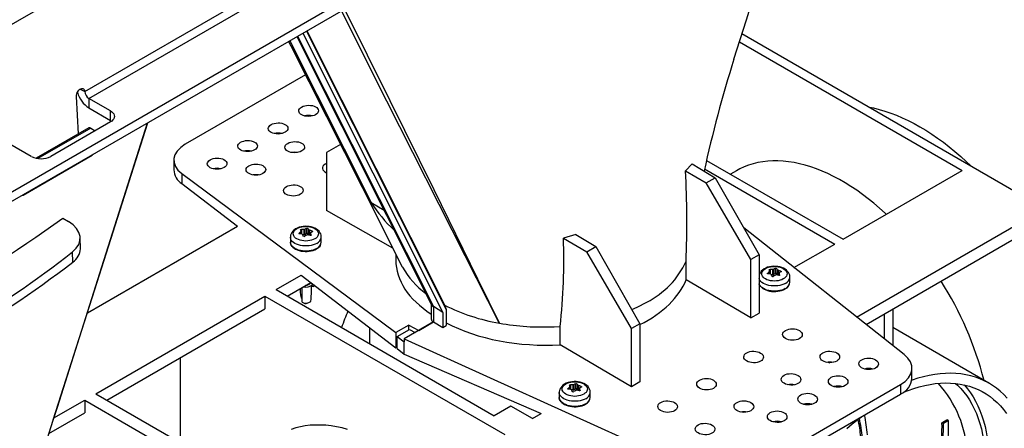
# Model space of a CAD drawing. Units: millimetres. Extents: x 70 to 4130, y 70 to 2900.
# Drawn here: x 3473 to 3724, y 2479 to 2583 of the extents above; entities that cross this region are included whole.
import ezdxf

# ---------------------------------------------------------------- set-up
doc = ezdxf.new("R2010")
doc.units = ezdxf.units.MM
doc.header["$LTSCALE"] = 10
doc.layers.add('HAURATON_PRODUCT_CONTOUR', color=7, linetype='Continuous', lineweight=25)

msp = doc.modelspace()

# ---------------------------------------------------------------- linework, layer by layer
at = {"layer": 'HAURATON_PRODUCT_CONTOUR'}
for p, q in [((3003.81, 2312.22), (3710.2, 2720.02)), ((3018.17, 2277.84), (3722.65, 2684.52)), ((3018.17, 2275.39), (3722.65, 2682.07)), ((3489.75, 2564.87), (3580.97, 2617.53)), ((3490.81, 2563.12), (3582.03, 2615.78)), ((3655.3, 2573.15), (3658.49, 2583.17)), ((3544.03, 2578.96), (3578.65, 2510.05)), ((3545.36, 2579.72), (3581.1, 2508.57)), ((3546.29, 2580.26), (3581.95, 2509.27)), ((3546.39, 2580.32), (3581.58, 2510.28)), ((3657.37, 2579.64), (3729.41, 2538.05)), ((3542.03, 2577.8), (3562.81, 2536.6)), ((3543.86, 2578.86), (3578.19, 2510.53)), ((3656.71, 2577.57), (3713.54, 2544.77)), ((3546.03, 2569.1), (3515.39, 2551.41)), ((3488.54, 2565.47), (3489.75, 2564.87)), ((3488.19, 2554.11), (3487.63, 2563.64)), ((3496.28, 2559.96), (3490.81, 2563.12)), ((3490.81, 2563.12), (3490.81, 2560.67)), ((3490.81, 2560.67), (3496.28, 2557.51)), ((3496.28, 2557.51), (3496.28, 2559.96)), ((3496.28, 2557.11), (3481.07, 2548.33)), ((3496.28, 2557.51), (3496.59, 2557.31)), ((3490.76, 2555.59), (3477.37, 2547.86)), ((3491.26, 2555.54), (3477.82, 2547.79)), ((3491.26, 2555.54), (3492.41, 2554.87)), ((3476.12, 2548.33), (3470.66, 2551.48)), ((3554.96, 2551.4), (3551.43, 2549.36)), ((3551.43, 2549.36), (3551.43, 2534.52)), ((3474, 2538.46), (3491.67, 2548.67)), ((3512.46, 2547.37), (3512.46, 2544.88)), ((3644.65, 2546.46), (3642.99, 2544.61)), ((3644.65, 2546.46), (3650.53, 2542.89)), ((3648.31, 2547.32), (3683.13, 2527.22)), ((3514.47, 2543.98), (3569.1, 2503.41)), ((3514.47, 2543.98), (3514.47, 2541.4)), ((3642.99, 2544.61), (3648.21, 2541.55)), ((3647.83, 2545.15), (3681.01, 2525.99)), ((3655.96, 2544.68), (3654.41, 2543.79)), ((3683.13, 2527.22), (3713.54, 2544.77)), ((3514.47, 2541.4), (3528.69, 2530.52)), ((3648.21, 2541.55), (3650.53, 2542.89)), ((3659.62, 2522.01), (3648.21, 2541.55)), ((3650.53, 2542.89), (3661.74, 2523.24)), ((3562.81, 2536.6), (3566.08, 2534.63)), ((3568.32, 2524.94), (3551.43, 2534.52)), ((3484.18, 2532.61), (3485.64, 2531.72)), ((3686.61, 2507.38), (3729.41, 2532.09)), ((3490.42, 2508.43), (3528.69, 2530.52)), ((3544.41, 2528.78), (3544.42, 2528.62)), ((3544.88, 2528.55), (3544.87, 2529.15)), ((3544.93, 2528.55), (3544.91, 2529.22)), ((3545.02, 2529.72), (3545.05, 2528.53)), ((3545.72, 2528.37), (3545.71, 2529.71)), ((3545.88, 2529.73), (3545.89, 2528.4)), ((3546.41, 2528.65), (3546.42, 2529.93)), ((3546.73, 2529.88), (3546.72, 2528.6)), ((3546.95, 2528.23), (3546.98, 2529.56)), ((3547.1, 2529.49), (3547.07, 2528.2)), ((3547.34, 2528.79), (3547.33, 2528.17)), ((3547.35, 2528.76), (3547.33, 2528.17)), ((3547.75, 2529.06), (3547.76, 2529.29)), ((3698.7, 2497.84), (3657.81, 2530.12)), ((3689, 2505.5), (3729.41, 2528.83)), ((3488.63, 2524.8), (3488.57, 2527.56)), ((3542.18, 2527.77), (3542.18, 2526.46)), ((3542.18, 2526.39), (3542.18, 2526.46)), ((3545.72, 2528.37), (3545.3, 2528.41)), ((3546.41, 2528.65), (3545.89, 2528.4)), ((3546.95, 2528.23), (3546.72, 2528.6)), ((3547.47, 2528.26), (3547.47, 2528.3)), ((3550.08, 2526.46), (3550.08, 2527.77)), ((3614.99, 2528.45), (3611.83, 2527.51)), ((3611.83, 2527.51), (3617.8, 2524)), ((3614.99, 2528.45), (3620.12, 2525.34)), ((3486.7, 2521.37), (3486.64, 2524.01)), ((3617.8, 2524), (3620.12, 2525.34)), ((3629.21, 2504.46), (3617.8, 2524)), ((3620.12, 2525.34), (3631.33, 2505.68)), ((3670.63, 2520), (3681.01, 2525.99)), ((3569.09, 2523.42), (3569.09, 2521.86)), ((3643.11, 2516.86), (3643.11, 2521.58)), ((3661.74, 2523.24), (3659.62, 2522.01)), ((3659.62, 2507.17), (3659.62, 2522.01)), ((3661.74, 2523.24), (3661.74, 2508.39)), ((3664.38, 2518.35), (3664.37, 2518.94)), ((3664.43, 2518.34), (3664.41, 2519.02)), ((3664.52, 2519.51), (3664.55, 2518.32)), ((3665.22, 2518.17), (3665.22, 2519.5)), ((3665.38, 2519.53), (3665.39, 2518.19)), ((3665.91, 2518.44), (3665.92, 2519.73)), ((3666.24, 2519.68), (3666.22, 2518.39)), ((3666.46, 2518.03), (3666.48, 2519.36)), ((3666.6, 2519.29), (3666.58, 2518)), ((3667.25, 2518.86), (3667.26, 2519.09)), ((3538.53, 2514.36), (3544.95, 2518.06)), ((3541.36, 2512.72), (3547.38, 2516.2)), ((3544.95, 2518.06), (3569.1, 2499.55)), ((3659.62, 2507.17), (3643.11, 2516.86)), ((3663.92, 2518.57), (3663.92, 2518.41)), ((3665.22, 2518.17), (3664.8, 2518.21)), ((3665.91, 2518.44), (3665.39, 2518.19)), ((3666.46, 2518.03), (3666.22, 2518.39)), ((3666.84, 2518.58), (3666.83, 2517.96)), ((3666.85, 2518.56), (3666.83, 2517.96)), ((3666.97, 2518.05), (3666.97, 2518.1)), ((3669.58, 2516.26), (3669.58, 2517.56)), ((3538.53, 2514.36), (3594.18, 2482.23)), ((3544.68, 2514.64), (3544.68, 2514.27)), ((3545.18, 2511.13), (3545.18, 2514.79)), ((3547.56, 2515.46), (3547.53, 2515.3)), ((3547.53, 2515.3), (3548.16, 2515.14)), ((3547.53, 2515.16), (3547.53, 2515.3)), ((3548.16, 2515.14), (3547.53, 2515.16)), ((3547.58, 2513.91), (3547.58, 2515.16)), ((3492.57, 2487.82), (3535.7, 2512.72)), ((3535.7, 2512.72), (3596.86, 2477.41)), ((3535.7, 2512.72), (3535.7, 2509.46)), ((3545.18, 2511.98), (3544.96, 2512.26)), ((3495.39, 2486.19), (3535.7, 2509.46)), ((3545.37, 2511.05), (3545.91, 2510.86)), ((3546.18, 2510.8), (3546.88, 2511.05)), ((3578.09, 2510.73), (3578.09, 2506.92)), ((3581.1, 2508.57), (3578.65, 2510.05)), ((3578.65, 2510.05), (3578.65, 2506.14)), ((3581.58, 2510.28), (3581.95, 2509.27)), ((3581.95, 2509.27), (3581.95, 2505.21)), ((3695.82, 2509.44), (3695.82, 2500.11)), ((3578.65, 2506.14), (3578.67, 2506.12)), ((3581.1, 2508.57), (3581.1, 2504.72)), ((3659.62, 2507.17), (3661.74, 2508.39)), ((3693.7, 2501.78), (3693.7, 2508.21)), ((3562.38, 2504.7), (3562.38, 2500.59)), ((3572.43, 2505.33), (3569.1, 2503.41)), ((3569.41, 2502.38), (3572.61, 2504.23)), ((3578.67, 2506.12), (3571.23, 2501.83)), ((3572.43, 2505.33), (3574.95, 2503.97)), ((3572.43, 2504.13), (3572.43, 2505.33)), ((3572.61, 2504.23), (3574.05, 2503.45)), ((3574.95, 2503.97), (3578.67, 2506.12)), ((3578.67, 2506.12), (3581.1, 2504.72)), ((3581.1, 2504.72), (3581.95, 2505.21)), ((3609.49, 2504.92), (3610.98, 2505)), ((3610.98, 2500.32), (3610.98, 2505)), ((3631.33, 2505.68), (3629.21, 2504.46)), ((3629.21, 2489.61), (3629.21, 2504.46)), ((3631.33, 2505.68), (3631.33, 2490.84)), ((3720.35, 2490.51), (3695.82, 2504.67)), ((3569.1, 2503.41), (3569.1, 2499.55)), ((3569.41, 2499.36), (3569.41, 2502.38)), ((3569.41, 2502.38), (3571.23, 2501.03)), ((3571.23, 2501.83), (3646.55, 2467.73)), ((3571.23, 2501.83), (3571.23, 2501.03)), ((3569.1, 2499.55), (3569.41, 2499.73)), ((3569.41, 2499.36), (3571.23, 2497.92)), ((3571.23, 2497.92), (3571.23, 2501.03)), ((3629.21, 2489.61), (3610.98, 2500.32)), ((3514.17, 2475.35), (3514.17, 2497.03)), ((3571.23, 2497.92), (3606.11, 2482.75)), ((3679.42, 2495.88), (3679.67, 2495.74)), ((3700.71, 2491.79), (3700.71, 2494.28)), ((3613, 2489.18), (3613.01, 2489.02)), ((3613.47, 2488.96), (3613.46, 2489.55)), ((3613.52, 2488.95), (3613.5, 2489.63)), ((3613.61, 2490.12), (3613.64, 2488.93)), ((3614.31, 2488.78), (3613.89, 2488.82)), ((3614.31, 2488.78), (3614.3, 2490.11)), ((3614.47, 2490.13), (3614.48, 2488.8)), ((3615, 2489.05), (3614.48, 2488.8)), ((3615, 2489.05), (3615.01, 2490.34)), ((3615.32, 2490.29), (3615.31, 2489)), ((3615.54, 2488.64), (3615.31, 2489)), ((3615.54, 2488.64), (3615.57, 2489.96)), ((3615.69, 2489.9), (3615.66, 2488.61)), ((3615.93, 2489.19), (3615.92, 2488.57)), ((3615.94, 2489.17), (3615.92, 2488.57)), ((3616.06, 2488.66), (3616.06, 2488.71)), ((3616.34, 2489.47), (3616.35, 2489.7)), ((3631.33, 2490.84), (3629.21, 2489.61)), ((3659.64, 2468.14), (3697.78, 2490.16)), ((3697.78, 2490.16), (3697.78, 2487.71)), ((3481.9, 2481.67), (3489.74, 2486.19)), ((3489.74, 2486.19), (3550.9, 2450.88)), ((3489.74, 2486.19), (3489.74, 2482.92)), ((3492.57, 2487.82), (3553.73, 2452.51)), ((3610.77, 2488.17), (3610.77, 2486.86)), ((3610.77, 2486.8), (3610.77, 2486.86)), ((3618.67, 2486.86), (3618.67, 2488.17)), ((3659.64, 2465.69), (3697.78, 2487.71)), ((3598.42, 2484.68), (3594.18, 2482.23)), ((3603.93, 2481.5), (3598.42, 2484.68)), ((3478.52, 2471.09), (3481.72, 2481.12)), ((3480.62, 2477.66), (3489.74, 2482.92)), ((3603.93, 2481.5), (3606.11, 2482.75)), ((3709.71, 2481.19), (3708.37, 2480.42)), ((3710.07, 2480.98), (3709.71, 2481.19)), ((3708.74, 2480.21), (3708.37, 2480.42)), ((3710.07, 2480.98), (3708.74, 2480.21))]:
    msp.add_line(p, q, dxfattribs=at)
at = {"layer": 'HAURATON_PRODUCT_CONTOUR', "flags": 128}
for points in [[(3658.49, 2583.17), (3659.55, 2586.48), (3670.88, 2622.25), (3682.53, 2658.91)], [(3595.51, 2505.82), (3595.48, 2505.87), (3586.74, 2523.02), (3566.79, 2562.39), (3555.19, 2585.4)], [(3556.01, 2585.87), (3567.57, 2562.61), (3578.81, 2539.87), (3589.95, 2517.15), (3592.83, 2511.28), (3595.24, 2506.36), (3595.44, 2505.97), (3595.48, 2505.87), (3595.51, 2505.82)], [(3541.72, 2577.63), (3542.27, 2576.54), (3565.06, 2531.39), (3568.01, 2525.55), (3570.73, 2520.16), (3570.76, 2520.1)], [(3487.63, 2563.64), (3487.65, 2563.96), (3487.72, 2564.3), (3487.85, 2564.64), (3488.03, 2564.95), (3488.25, 2565.22), (3488.49, 2565.44), (3488.75, 2565.58), (3489, 2565.66), (3489.23, 2565.64), (3489.44, 2565.55), (3489.6, 2565.39), (3489.7, 2565.15), (3489.75, 2564.87)], [(3496.28, 2559.96), (3496.63, 2559.72), (3496.92, 2559.45), (3497.13, 2559.16), (3497.26, 2558.85), (3497.3, 2558.53), (3497.26, 2558.22), (3497.13, 2557.91), (3496.92, 2557.62), (3496.63, 2557.35), (3496.28, 2557.11)], [(3689.86, 2560.89), (3690.92, 2560.67), (3692.37, 2560.31), (3693.82, 2559.89), (3695.29, 2559.39), (3696.77, 2558.83), (3698.26, 2558.19), (3699.75, 2557.49), (3701.25, 2556.72), (3702.75, 2555.89), (3704.25, 2554.99), (3705.75, 2554.03), (3707.25, 2553), (3708.73, 2551.92), (3710.21, 2550.78), (3711.68, 2549.58), (3713.14, 2548.32), (3714.58, 2547.01), (3715.65, 2546)], [(3481.72, 2481.12), (3482.77, 2484.43), (3494.11, 2520.19), (3505.75, 2556.86)], [(3481.73, 2481.13), (3492.32, 2514.38), (3505.79, 2556.61), (3505.9, 2556.95)], [(3491.93, 2548.88), (3491.72, 2548.7), (3491.67, 2548.67)], [(3694.17, 2533.59), (3693.86, 2533.88), (3692.44, 2535.15), (3691, 2536.37), (3689.56, 2537.53), (3688.1, 2538.64), (3686.63, 2539.68), (3685.16, 2540.66), (3683.69, 2541.58), (3682.22, 2542.43), (3680.74, 2543.21), (3679.27, 2543.93), (3677.81, 2544.58), (3676.35, 2545.16), (3674.91, 2545.66), (3673.47, 2546.1), (3672.05, 2546.47), (3670.65, 2546.76), (3669.26, 2546.98), (3667.89, 2547.13), (3666.55, 2547.2), (3665.23, 2547.2), (3663.94, 2547.13), (3662.67, 2546.98), (3661.44, 2546.76), (3660.24, 2546.47), (3659.07, 2546.11), (3657.94, 2545.67), (3656.84, 2545.16), (3655.96, 2544.68)], [(3550.07, 2527.76), (3550.08, 2527.84), (3550.03, 2528.21), (3549.92, 2528.57), (3549.74, 2528.91), (3549.51, 2529.23), (3549.21, 2529.52), (3548.86, 2529.78), (3548.46, 2530.01), (3548, 2530.2), (3547.51, 2530.35), (3547, 2530.45), (3546.48, 2530.5), (3545.95, 2530.51), (3545.43, 2530.47), (3544.91, 2530.39), (3544.41, 2530.25), (3543.94, 2530.07), (3543.5, 2529.84), (3543.1, 2529.56), (3542.79, 2529.27), (3542.55, 2528.96), (3542.36, 2528.63), (3542.24, 2528.28), (3542.18, 2527.89), (3542.19, 2527.76)], [(3548.41, 2527.3), (3548.02, 2527.11), (3547.59, 2526.96), (3547.12, 2526.85), (3546.63, 2526.78), (3546.13, 2526.75), (3545.62, 2526.78), (3545.13, 2526.85), (3544.67, 2526.96), (3544.24, 2527.11), (3543.85, 2527.3), (3543.52, 2527.52), (3543.26, 2527.77), (3543.06, 2528.04), (3542.95, 2528.32), (3542.91, 2528.61), (3542.95, 2528.9), (3543.06, 2529.19), (3543.26, 2529.46), (3543.52, 2529.71), (3543.85, 2529.93), (3544.24, 2530.12), (3544.67, 2530.27), (3545.13, 2530.38), (3545.62, 2530.45), (3546.13, 2530.47), (3546.63, 2530.45), (3547.12, 2530.38), (3547.59, 2530.27), (3548.02, 2530.12), (3548.41, 2529.93), (3548.73, 2529.71), (3549, 2529.46), (3549.19, 2529.19), (3549.31, 2528.9), (3549.35, 2528.61), (3549.31, 2528.32), (3549.19, 2528.04), (3549, 2527.77), (3548.73, 2527.52), (3548.41, 2527.3)], [(3544.5, 2528.59), (3544.44, 2528.61), (3544.4, 2528.63), (3544.37, 2528.67), (3544.37, 2528.71), (3544.39, 2528.75), (3544.41, 2528.78)], [(3544.79, 2529.58), (3544.79, 2529.61), (3544.81, 2529.65), (3544.85, 2529.68), (3544.91, 2529.7), (3544.97, 2529.71), (3545.02, 2529.72)], [(3547.76, 2529.29), (3547.82, 2529.27), (3547.86, 2529.23), (3547.88, 2529.2), (3547.89, 2529.16), (3547.87, 2529.13), (3547.84, 2529.11)], [(3548.92, 2526.15), (3548.5, 2525.94), (3548.02, 2525.77), (3547.51, 2525.63), (3546.97, 2525.54), (3546.41, 2525.49), (3545.85, 2525.49), (3545.29, 2525.54), (3544.75, 2525.63), (3544.24, 2525.77), (3543.76, 2525.94), (3543.34, 2526.15), (3542.97, 2526.4), (3542.66, 2526.67), (3542.43, 2526.97), (3542.27, 2527.28), (3542.19, 2527.6), (3542.18, 2527.76)], [(3542.18, 2526.39), (3542.18, 2526.34), (3542.24, 2526.03), (3542.37, 2525.72), (3542.57, 2525.43), (3542.83, 2525.15), (3543.15, 2524.9), (3543.53, 2524.67), (3543.95, 2524.48), (3544.41, 2524.33), (3544.9, 2524.21), (3545.41, 2524.13), (3545.94, 2524.1), (3546.47, 2524.1), (3546.99, 2524.15), (3547.5, 2524.24), (3547.98, 2524.37), (3548.43, 2524.53), (3548.82, 2524.73), (3548.88, 2524.76)], [(3548.92, 2524.85), (3548.5, 2524.64), (3548.02, 2524.46), (3547.51, 2524.32), (3546.97, 2524.23), (3546.41, 2524.19), (3545.85, 2524.19), (3545.29, 2524.23), (3544.75, 2524.32), (3544.24, 2524.46), (3543.76, 2524.64), (3543.34, 2524.85), (3542.97, 2525.09), (3542.66, 2525.37), (3542.43, 2525.66), (3542.27, 2525.98), (3542.19, 2526.3), (3542.18, 2526.39)], [(3547.47, 2528.3), (3547.47, 2528.26), (3547.45, 2528.22), (3547.4, 2528.19), (3547.35, 2528.17), (3547.28, 2528.16), (3547.24, 2528.17)], [(3570.76, 2520.1), (3570.73, 2520.16), (3570.6, 2520.42)], [(3669.57, 2517.55), (3669.58, 2517.63), (3669.53, 2518.01), (3669.42, 2518.37), (3669.24, 2518.71), (3669.01, 2519.02), (3668.72, 2519.31), (3668.36, 2519.58), (3667.96, 2519.81), (3667.5, 2520), (3667.02, 2520.14), (3666.51, 2520.24), (3665.98, 2520.3), (3665.45, 2520.31), (3664.93, 2520.27), (3664.41, 2520.18), (3663.91, 2520.05), (3663.44, 2519.87), (3663, 2519.64), (3662.6, 2519.36), (3662.29, 2519.07), (3662.05, 2518.76), (3661.87, 2518.42), (3661.74, 2518.07), (3661.74, 2518.05)], [(3667.91, 2517.09), (3667.52, 2516.9), (3667.09, 2516.75), (3666.63, 2516.64), (3666.13, 2516.57), (3665.63, 2516.55), (3665.13, 2516.57), (3664.63, 2516.64), (3664.17, 2516.75), (3663.74, 2516.9), (3663.35, 2517.09), (3663.02, 2517.32), (3662.76, 2517.56), (3662.57, 2517.83), (3662.45, 2518.12), (3662.41, 2518.41), (3662.45, 2518.7), (3662.57, 2518.98), (3662.76, 2519.25), (3663.02, 2519.5), (3663.35, 2519.72), (3663.74, 2519.91), (3664.17, 2520.07), (3664.63, 2520.18), (3665.13, 2520.25), (3665.63, 2520.27), (3666.13, 2520.25), (3666.63, 2520.18), (3667.09, 2520.07), (3667.52, 2519.91), (3667.91, 2519.72), (3668.24, 2519.5), (3668.5, 2519.25), (3668.69, 2518.98), (3668.81, 2518.7), (3668.85, 2518.41), (3668.81, 2518.12), (3668.69, 2517.83), (3668.5, 2517.56), (3668.24, 2517.32), (3667.91, 2517.09)], [(3664.29, 2519.38), (3664.29, 2519.41), (3664.31, 2519.44), (3664.35, 2519.47), (3664.41, 2519.49), (3664.47, 2519.51), (3664.52, 2519.51)], [(3667.26, 2519.09), (3667.32, 2519.06), (3667.36, 2519.03), (3667.39, 2518.99), (3667.39, 2518.95), (3667.37, 2518.92), (3667.34, 2518.9)], [(3668.42, 2515.95), (3668, 2515.74), (3667.52, 2515.56), (3667.01, 2515.43), (3666.47, 2515.33), (3665.91, 2515.29), (3665.35, 2515.29), (3664.79, 2515.33), (3664.25, 2515.43), (3663.74, 2515.56), (3663.26, 2515.74), (3662.84, 2515.95), (3662.47, 2516.2), (3662.16, 2516.47), (3661.93, 2516.77), (3661.77, 2517.08), (3661.74, 2517.16)], [(3664, 2518.39), (3663.94, 2518.4), (3663.9, 2518.43), (3663.87, 2518.46), (3663.87, 2518.5), (3663.89, 2518.54), (3663.92, 2518.57)], [(3666.97, 2518.1), (3666.97, 2518.05), (3666.95, 2518.01), (3666.91, 2517.98), (3666.85, 2517.96), (3666.79, 2517.96), (3666.74, 2517.96)], [(3548.22, 2515.55), (3548.23, 2515.5), (3548.16, 2515.14)], [(3668.42, 2514.64), (3668, 2514.43), (3667.52, 2514.25), (3667.01, 2514.12), (3666.47, 2514.03), (3665.91, 2513.98), (3665.35, 2513.98), (3664.79, 2514.03), (3664.25, 2514.12), (3663.74, 2514.25), (3663.26, 2514.43), (3662.84, 2514.64), (3662.47, 2514.89), (3662.16, 2515.16), (3661.93, 2515.46), (3661.77, 2515.77), (3661.74, 2515.86)], [(3661.74, 2515.85), (3661.75, 2515.82), (3661.87, 2515.51), (3662.07, 2515.22), (3662.33, 2514.95), (3662.65, 2514.69), (3663.03, 2514.47), (3663.45, 2514.28), (3663.91, 2514.12), (3664.4, 2514.01), (3664.92, 2513.93), (3665.44, 2513.89), (3665.97, 2513.9), (3666.49, 2513.95), (3667, 2514.04), (3667.48, 2514.16), (3667.94, 2514.33), (3668.33, 2514.52), (3668.38, 2514.55)], [(3629.28, 2509.29), (3630.66, 2509.9), (3633.1, 2511.19)], [(3546.18, 2510.8), (3546.14, 2510.79), (3546.14, 2510.79), (3546.13, 2510.79), (3546.13, 2510.79), (3546.13, 2510.79), (3546.13, 2510.79), (3546.12, 2510.8)], [(3725, 2486.68), (3724.15, 2487.59), (3723.24, 2488.44), (3722.29, 2489.22), (3721.29, 2489.93), (3720.25, 2490.57), (3719.17, 2491.13), (3718.06, 2491.63), (3716.9, 2492.05), (3715.71, 2492.4), (3714.48, 2492.67), (3713.22, 2492.87), (3711.93, 2492.99), (3710.61, 2493.04), (3709.27, 2493.02), (3707.9, 2492.91), (3706.51, 2492.74), (3705.1, 2492.48), (3703.67, 2492.16), (3702.22, 2491.76), (3700.76, 2491.28), (3700.67, 2491.25)], [(3618.66, 2488.16), (3618.67, 2488.24), (3618.62, 2488.62), (3618.5, 2488.98), (3618.33, 2489.32), (3618.1, 2489.63), (3617.8, 2489.92), (3617.45, 2490.18), (3617.04, 2490.41), (3616.59, 2490.61), (3616.1, 2490.75), (3615.59, 2490.85), (3615.07, 2490.91), (3614.54, 2490.91), (3614.01, 2490.88), (3613.5, 2490.79), (3613, 2490.66), (3612.53, 2490.48), (3612.09, 2490.25), (3611.69, 2489.97), (3611.38, 2489.68), (3611.14, 2489.36), (3610.95, 2489.03), (3610.83, 2488.68), (3610.77, 2488.29), (3610.78, 2488.16)], [(3617, 2487.7), (3616.61, 2487.51), (3616.18, 2487.36), (3615.71, 2487.25), (3615.22, 2487.18), (3614.72, 2487.16), (3614.21, 2487.18), (3613.72, 2487.25), (3613.26, 2487.36), (3612.82, 2487.51), (3612.44, 2487.7), (3612.11, 2487.93), (3611.85, 2488.17), (3611.65, 2488.44), (3611.54, 2488.73), (3611.5, 2489.02), (3611.54, 2489.31), (3611.65, 2489.59), (3611.85, 2489.86), (3612.11, 2490.11), (3612.44, 2490.33), (3612.82, 2490.52), (3613.26, 2490.68), (3613.72, 2490.79), (3614.21, 2490.85), (3614.72, 2490.88), (3615.22, 2490.85), (3615.71, 2490.79), (3616.18, 2490.68), (3616.61, 2490.52), (3617, 2490.33), (3617.32, 2490.11), (3617.59, 2489.86), (3617.78, 2489.59), (3617.9, 2489.31), (3617.94, 2489.02), (3617.9, 2488.73), (3617.78, 2488.44), (3617.59, 2488.17), (3617.32, 2487.93), (3617, 2487.7)], [(3613.09, 2489), (3613.03, 2489.01), (3612.99, 2489.03), (3612.96, 2489.07), (3612.96, 2489.11), (3612.98, 2489.15), (3613, 2489.18)], [(3613.38, 2489.99), (3613.38, 2490.02), (3613.4, 2490.05), (3613.44, 2490.08), (3613.5, 2490.1), (3613.56, 2490.12), (3613.61, 2490.12)], [(3616.06, 2488.71), (3616.06, 2488.66), (3616.04, 2488.62), (3615.99, 2488.59), (3615.94, 2488.57), (3615.87, 2488.57), (3615.83, 2488.57)], [(3616.35, 2489.7), (3616.4, 2489.67), (3616.45, 2489.64), (3616.47, 2489.6), (3616.48, 2489.56), (3616.46, 2489.53), (3616.43, 2489.51)], [(3698.56, 2488.21), (3699.78, 2488.68), (3701.18, 2489.17), (3702.58, 2489.59), (3703.96, 2489.93), (3705.33, 2490.2), (3706.67, 2490.4), (3708, 2490.52), (3709.3, 2490.58), (3710.58, 2490.56), (3711.83, 2490.46), (3713.05, 2490.29), (3714.24, 2490.05), (3715.39, 2489.74), (3716.52, 2489.35), (3717.6, 2488.9), (3718.65, 2488.37), (3719.66, 2487.77), (3720.63, 2487.1), (3721.55, 2486.37), (3722.43, 2485.57), (3723.27, 2484.7), (3724.06, 2483.77), (3724.8, 2482.78)], [(3711.8, 2490.46), (3712.33, 2489.98), (3713.17, 2489.14), (3713.95, 2488.23), (3714.69, 2487.26), (3715.38, 2486.23), (3716.02, 2485.14), (3716.61, 2483.99), (3717.15, 2482.78), (3717.63, 2481.52), (3718.06, 2480.21), (3718.43, 2478.85), (3718.75, 2477.44), (3719.02, 2475.98), (3719.23, 2474.48), (3719.38, 2472.94), (3719.47, 2471.36), (3719.51, 2469.75)], [(3713.98, 2490.11), (3714.08, 2490.01), (3714.87, 2489.08), (3715.61, 2488.08), (3716.3, 2487.03), (3716.94, 2485.91), (3717.53, 2484.74), (3718.06, 2483.51), (3718.55, 2482.23), (3718.98, 2480.9), (3719.35, 2479.51), (3719.67, 2478.08), (3719.94, 2476.6), (3720.14, 2475.08), (3720.3, 2473.52), (3720.39, 2471.92), (3720.43, 2470.29)], [(3617.51, 2486.56), (3617.09, 2486.35), (3616.61, 2486.17), (3616.1, 2486.03), (3615.56, 2485.94), (3615, 2485.9), (3614.44, 2485.9), (3613.88, 2485.94), (3613.34, 2486.03), (3612.82, 2486.17), (3612.35, 2486.35), (3611.92, 2486.56), (3611.56, 2486.8), (3611.25, 2487.08), (3611.02, 2487.37), (3610.86, 2487.69), (3610.78, 2488.01), (3610.77, 2488.16)], [(3617.51, 2485.25), (3617.09, 2485.04), (3616.61, 2484.86), (3616.1, 2484.73), (3615.56, 2484.64), (3615, 2484.59), (3614.44, 2484.59), (3613.88, 2484.64), (3613.34, 2484.73), (3612.82, 2484.86), (3612.35, 2485.04), (3611.92, 2485.25), (3611.56, 2485.5), (3611.25, 2485.77), (3611.02, 2486.07), (3610.86, 2486.38), (3610.78, 2486.7), (3610.77, 2486.8)], [(3610.77, 2486.79), (3610.77, 2486.75), (3610.83, 2486.43), (3610.96, 2486.12), (3611.16, 2485.83), (3611.42, 2485.56), (3611.74, 2485.3), (3612.12, 2485.08), (3612.54, 2484.89), (3613, 2484.73), (3613.49, 2484.62), (3614, 2484.54), (3614.53, 2484.5), (3615.06, 2484.51), (3615.58, 2484.56), (3616.09, 2484.64), (3616.57, 2484.77), (3617.02, 2484.94), (3617.41, 2485.13), (3617.47, 2485.16)], [(3684.12, 2478.93), (3685.51, 2480.12), (3686.92, 2481.26), (3687.82, 2481.96)], [(3556.8, 2478.75), (3555.38, 2479.11), (3553.97, 2479.41), (3552.59, 2479.63), (3551.22, 2479.78), (3549.88, 2479.85), (3548.56, 2479.85), (3547.27, 2479.78), (3546, 2479.63), (3544.77, 2479.41), (3543.57, 2479.12), (3542.4, 2478.75)]]:
    msp.add_lwpolyline(points, dxfattribs=at)
at = {"layer": 'HAURATON_PRODUCT_CONTOUR'}
for centre, radius, start, end in [((3964.55, 2475.42), 324.3, 162.4633, 167.6833), ((3494.6, 2566.55), 6.99, 195.6409, 237.2176), ((3492.07, 2565.07), 2.33, 185.0824, 237.2305), ((3546.84, 2554.61), 4.15, 76.2924, 104.2901), ((3490.96, 2555.14), 0.498, 54.082, 114.6075), ((3539.06, 2550.12), 4.15, 76.2924, 104.2901), ((3531.28, 2545.63), 4.15, 76.2924, 104.2901), ((3543.3, 2545.11), 4.26, 80.9123, 99.6702), ((3478.6, 2553.06), 5.34, 242.391, 297.609), ((3516.9, 2545.13), 4.45, 183.257, 236.936), ((3523.5, 2541.14), 4.15, 76.2924, 104.2901), ((3379.12, 2531.77), 264.19, 357.7896, 2.7866), ((3533.4, 2539.4), 4.26, 80.9123, 99.6702), ((3473.49, 2539.35), 1.02, 281.2018, 318.7928), ((3592.39, 2555.11), 34.9, 212.0375, 227.0893), ((3211.05, 2915.91), 470.65, 294.5222, 305.4724), ((3550.96, 2521.28), 9.95, 127.7439, 131.11), ((3535.82, 2526.21), 9.58, 18.4497, 20.6144), ((3544.83, 2529.22), 0.0866, 298.237, 11.9661), ((3545.2, 2518.79), 10.93, 87.3209, 90.9596), ((3545.74, 2530.09), 0.389, 266.5337, 291.0524), ((3548.95, 2522.31), 8.03, 108.377, 112.4901), ((3546.53, 2529.63), 0.327, 51.935, 110.4789), ((3542.04, 2526.1), 6.03, 34.9933, 38.8262), ((3547.14, 2529.71), 0.223, 222.0194, 257.986), ((3544.17, 2518.59), 11.29, 71.4839, 74.9899), ((3547.43, 2528.78), 0.0817, 115.6219, 194.5811), ((3529.17, 2523.74), 18.86, 14.0161, 15.4608), ((3551.11, 2522.73), 7.17, 117.1374, 121.2737), ((3543.58, 2518.24), 10.4, 81.2393, 84.91), ((3545.14, 2528.35), 0.167, 35.5414, 84.464), ((3534.35, 2522.16), 12.6, 27.6107, 29.8985), ((3545.71, 2528.14), 0.23, 217.0463, 305.3676), ((3551.57, 2518.9), 10.72, 118.9712, 122.3281), ((3546.5, 2528.04), 0.258, 80.1194, 117.4667), ((3544.73, 2516.65), 11.79, 77.7288, 81.1591), ((3548.13, 2526.55), 1.94, 292.8809, 0.6063), ((3548.12, 2527.95), 1.97, 294.0879, 354.3881), ((3548.12, 2526.65), 1.97, 294.0681, 354.6117), ((3460.77, 2521.88), 151.16, 353.5892, 2.1335), ((3484.19, 2525.05), 4.45, 304.3463, 356.7438), ((3308.43, 2754.19), 293.23, 292.554, 307.4406), ((3623.37, 2530.57), 21.68, 296.6612, 335.5097), ((3589.35, 2530.65), 21.38, 209.5632, 233.8886), ((3670.46, 2511.07), 9.95, 127.7439, 131.11), ((3655.33, 2516), 9.58, 18.4497, 20.6144), ((3664.33, 2519.02), 0.0866, 298.237, 11.9661), ((3664.7, 2508.59), 10.93, 87.3209, 90.9596), ((3665.24, 2519.89), 0.389, 266.5337, 291.0524), ((3668.45, 2512.1), 8.03, 108.377, 112.4901), ((3666.03, 2519.42), 0.327, 51.935, 110.4789), ((3661.54, 2515.9), 6.03, 34.9933, 38.8262), ((3666.64, 2519.51), 0.223, 222.0194, 257.986), ((3663.67, 2508.38), 11.29, 71.4839, 74.9899), ((3670.61, 2512.53), 7.17, 117.1374, 121.2737), ((3663.08, 2508.03), 10.4, 81.2393, 84.91), ((3664.65, 2518.14), 0.167, 35.5414, 84.464), ((3653.86, 2511.96), 12.6, 27.6107, 29.8985), ((3665.21, 2517.94), 0.23, 217.0463, 305.3676), ((3671.07, 2508.69), 10.72, 118.9712, 122.3281), ((3666, 2517.84), 0.258, 80.1194, 117.4667), ((3664.23, 2506.45), 11.79, 77.7288, 81.1591), ((3666.93, 2518.58), 0.0817, 115.6219, 194.5811), ((3648.67, 2513.53), 18.86, 14.0161, 15.4608), ((3667.63, 2516.34), 1.94, 292.8809, 0.6063), ((3667.62, 2517.75), 1.97, 294.0879, 354.3881), ((3667.62, 2516.44), 1.97, 294.0681, 354.6117), ((3633.22, 2469), 88.72, 14.5098, 32.4007), ((3545.96, 2517.87), 2.88, 258.3667, 313.2284), ((3546.07, 2517.19), 1.73, 270.4557, 322.81), ((3546.11, 2513.02), 2.11, 243.7153, 307.3011), ((3546.14, 2511.26), 0.462, 240.1917, 275.6373), ((3637.57, 2475.25), 87.44, 157.354, 160.3158), ((3578.98, 2510.8), 0.819, 199.1642, 246.0593), ((3603.74, 2554.61), 49.48, 243.3131, 260.4223), ((3578.99, 2506.97), 0.896, 182.956, 247.7284), ((3606.55, 2568.23), 63.39, 259.9672, 272.6599), ((3679.77, 2491.68), 4.21, 78.4319, 100.9957), ((3689.67, 2490.14), 4.12, 74.3912, 105.0364), ((3695.75, 2492.26), 4.98, 294.0631, 354.6168), ((3619.55, 2481.68), 9.95, 127.7439, 131.11), ((3612.17, 2478.64), 10.4, 81.2393, 84.91), ((3604.41, 2486.61), 9.58, 18.4497, 20.6144), ((3613.41, 2489.63), 0.0866, 298.237, 11.9661), ((3613.79, 2479.2), 10.93, 87.3209, 90.9596), ((3613.73, 2488.75), 0.167, 35.5414, 84.464), ((3602.94, 2482.57), 12.6, 27.6107, 29.8985), ((3614.33, 2490.5), 0.389, 266.5337, 291.0524), ((3620.16, 2479.3), 10.72, 118.9712, 122.3281), ((3617.54, 2482.71), 8.03, 108.377, 112.4901), ((3615.09, 2488.45), 0.258, 80.1194, 117.4667), ((3615.12, 2490.03), 0.327, 51.935, 110.4789), ((3613.32, 2477.06), 11.79, 77.7288, 81.1591), ((3610.63, 2486.51), 6.03, 34.9933, 38.8262), ((3615.73, 2490.11), 0.223, 222.0194, 257.986), ((3612.76, 2478.99), 11.29, 71.4839, 74.9899), ((3616.02, 2489.19), 0.0817, 115.6219, 194.5811), ((3597.76, 2484.14), 18.86, 14.0161, 15.4608), ((3619.7, 2483.14), 7.17, 117.1374, 121.2737), ((3669.87, 2485.97), 4.21, 78.4319, 100.9957), ((3681.89, 2485.65), 4.12, 74.3912, 105.0364), ((3686.55, 2471.47), 28.25, 2.1027, 42.2775), ((3614.3, 2488.54), 0.23, 217.0463, 305.3676), ((3616.71, 2486.95), 1.94, 292.8809, 0.6063), ((3616.71, 2488.36), 1.97, 294.0879, 354.3881), ((3616.71, 2487.05), 1.97, 294.0681, 354.6117), ((3674.11, 2481.16), 4.12, 74.3912, 105.0364), ((3657.85, 2479.03), 4.21, 78.4319, 100.9957), ((3666.34, 2476.67), 4.12, 74.3912, 105.0364)]:
    msp.add_arc(centre, radius, start, end, dxfattribs=at)
for centre, major_axis, ratio in [((3546.84, 2559.94), (2.5, 0.04), 0.567125), ((3539.06, 2555.45), (2.5, 0.04), 0.567125), ((3531.28, 2550.96), (2.5, 0.04), 0.567125), ((3543.3, 2550.68), (2.5, 0.04), 0.567125), ((3523.5, 2546.47), (2.5, 0.04), 0.567125), ((3533.4, 2544.96), (2.5, 0.04), 0.567125), ((3542.95, 2539.64), (2.5, 0.04), 0.567125), ((3670.23, 2502.91), (2.5, -0.04), 0.587275), ((3660.33, 2497.19), (2.5, -0.04), 0.587275), ((3679.77, 2497.2), (2.5, -0.04), 0.587275), ((3689.67, 2495.44), (2.5, -0.04), 0.587275), ((3648.31, 2490.25), (2.5, -0.04), 0.587275), ((3669.87, 2491.49), (2.5, -0.04), 0.587275), ((3681.89, 2490.95), (2.5, -0.04), 0.587275), ((3657.85, 2484.55), (2.5, -0.04), 0.587275), ((3674.11, 2486.46), (2.5, -0.04), 0.587275), ((3638.41, 2484.54), (2.5, -0.04), 0.587275), ((3666.34, 2481.97), (2.5, -0.04), 0.587275), ((3647.95, 2478.83), (2.5, -0.04), 0.587275)]:
    msp.add_ellipse(centre, major_axis=major_axis, ratio=ratio, dxfattribs=at)
for centre, major_axis, ratio, start_param, end_param in [((3522.46, 2547.47), (10, 0.15), 0.567125, 2.347769, 3.778939), ((3552.85, 2545.36), (2.5, 0.04), 0.567125, 2.347769, 4.102699), ((3552.85, 2545.36), (2.5, 0.04), 0.567125, 2.163635, 2.347769), ((3478.57, 2527.64), (10, -0.24), 0.592181, 5.665788, 7.083444), ((3545.76, 2528.49), (0.2, 0), 0.57738, 4.538085, 5.410477), ((3546.53, 2528.56), (0.2, 0), 0.577519, 0.349117, 2.268414), ((3240.38, 2634.64), (305.13, -7.39), 0.592181, 5.359508, 5.665788), ((3606.59, 2522.24), (37.5, 0.56), 0.567125, 3.133167, 3.840658), ((3606.59, 2522.24), (37.5, -0.58), 0.587275, 5.442198, 6.063002), ((3665.26, 2518.28), (0.2, 0), 0.57738, 4.538085, 5.410477), ((3666.04, 2518.35), (0.2, 0), 0.577519, 0.349117, 2.268414), ((3546.13, 2510.8), (-1.25, 4.14), 0.176147, 0.323042, 1.158863), ((3546.13, 2510.8), (-1.25, 4.14), 0.176147, 5.956199, 6.042541), ((3546.13, 2510.8), (0.89, 5.31), 0.215367, 4.851108, 5.374491), ((3606.59, 2522.24), (37.5, -0.58), 0.587275, 4.004714, 4.838996), ((3690.71, 2494.38), (10, -0.15), 0.587275, 5.506822, 6.937992), ((3614.35, 2488.89), (0.2, 0), 0.57738, 4.538085, 5.410477), ((3615.12, 2488.96), (0.2, 0), 0.577519, 0.349117, 2.268414), ((3649.07, 2478.36), (-14.71, 52.91), 0.686229, 4.495433, 4.579125), ((3649.07, 2478.36), (-14.85, 53.4), 0.686229, 4.49163, 4.583084), ((3650.41, 2479.13), (-14.86, 53.39), 0.686149, 4.491379, 4.584373), ((3669.21, 2489.98), (-14.72, 52.9), 0.686201, 4.275328, 4.345227), ((3669.21, 2489.98), (-14.85, 53.39), 0.686201, 4.273723, 4.342952), ((3670.54, 2490.75), (-14.86, 53.39), 0.686189, 4.175519, 4.342913)]:
    msp.add_ellipse(centre, major_axis=major_axis, ratio=ratio, start_param=start_param, end_param=end_param, dxfattribs=at)

doc.saveas('drawing.dxf')
